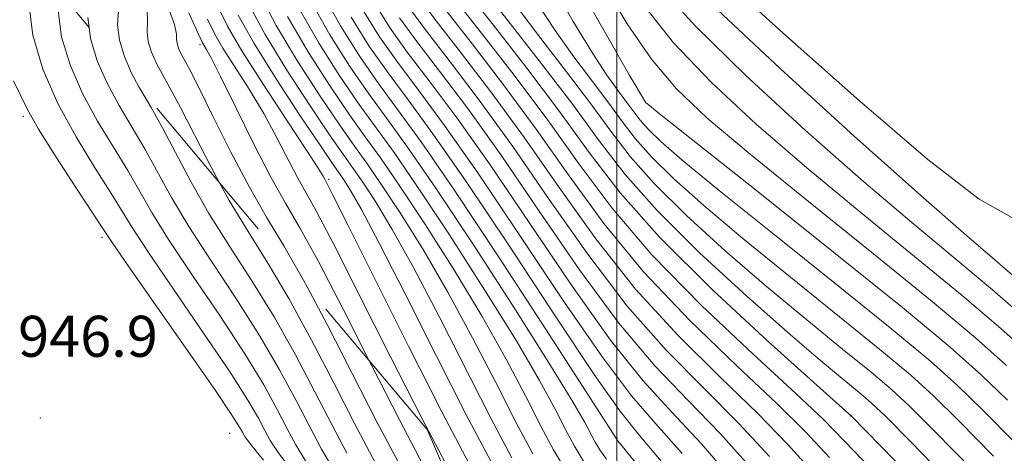
# Model space of a CAD drawing. Extents: x 2047300 to 2050200, y 337300 to 340200.
# Drawn here: x 2048884 to 2049076, y 339369 to 339453 of the extents above; entities that cross this region are included whole.
import ezdxf

# ---------------------------------------------------------------- set-up
doc = ezdxf.new("R2010")
doc.units = 0
doc.header["$MEASUREMENT"] = 0
doc.linetypes.add('DGN Style 2', pattern=[51.195507, 30.717304, -20.478203])
doc.linetypes.add('DGN Style 3', pattern=[71.67371, 51.195507, -20.478203])
for name, color, linetype, lineweight in [('32000', 7, 'Continuous', 0), ('DTM OBSCURED SPOT', 7, 'Continuous', 0), ('DTM SPOT ELEVATION', 2, 'Continuous', 13), ('INDEX CONTOUR', 41, 'Continuous', 13), ('INDEX CONTOUR DASHED', 41, 'DGN Style 3', 13), ('INTERMEDIATE CONTOUR', 44, 'Continuous', 0), ('INTERMEDIATE CONTOUR DASHED', 44, 'DGN Style 3', 0), ('OBSCURED GROUND BOUNDARY', 84, 'DGN Style 2', 0), ('SPOT ELEVATION', 7, 'Continuous', 0)]:
    doc.layers.add(name, color=color, linetype=linetype, lineweight=lineweight)
doc.styles.add('Style-ITALICS', font='ITALICS.shx')

msp = doc.modelspace()

# ---------------------------------------------------------------- linework, layer by layer
at = {"layer": '32000', "flags": 128}
msp.add_lwpolyline([(2049000, 337500), (2049000, 340000)], dxfattribs=at)
at = {"layer": 'DTM OBSCURED SPOT'}
for p in [(2048918.72, 339448.48, 961.58), (2049005.62, 339437.37, 1008.06), (2048943.81, 339422.22, 966.28), (2049045.55, 339376.11, 997.95), (2049000.03, 339371.78, 980.08)]:
    msp.add_point(p, dxfattribs=at)
at = {"layer": 'DTM SPOT ELEVATION'}
for p in [(2048884.27, 339434.495, 947.688), (2048899.622, 339410.928, 947.574), (2048887.563, 339375.71, 946.737), (2048924.52, 339372.73, 946.88)]:
    msp.add_point(p, dxfattribs=at)
at = {"layer": 'INDEX CONTOUR'}
for points in [[(2048886.407, 339464.544, 950), (2048885.811, 339462.187, 950), (2048885.302, 339456.559, 950), (2048886.089, 339450.326, 950), (2048888.08, 339443.734, 950), (2048891.007, 339437.032, 950), (2048894.545, 339430.51, 950), (2048898.14, 339424.612, 950), (2048901.178, 339419.824, 950), (2048905.46, 339412.844, 950), (2048908.661, 339407.949, 950), (2048913.642, 339400.654, 950), (2048919.419, 339392.261, 950), (2048924.576, 339384.632, 950), (2048928.041, 339379.198, 950), (2048930.093, 339375.654, 950), (2048931.35, 339373.265, 950), (2048932.43, 339371.289, 950), (2048933.953, 339368.983, 950), (2048936.538, 339365.6, 950)], [(2048939.638, 339401.269, 960), (2048943.527, 339393.948, 960), (2048953.242, 339374.978, 960), (2048957.359, 339367.171, 960), (2048960.794, 339360.98, 960), (2048963.609, 339356.269, 960), (2048965.888, 339352.841, 960), (2048967.812, 339350.235, 960), (2048969.581, 339347.929, 960), (2048971.506, 339345.332, 960), (2048974.333, 339341.589, 960), (2048978.912, 339335.777, 960), (2048985.705, 339327.415, 960), (2048990.031, 339322.125, 960)]]:
    msp.add_polyline3d(points, dxfattribs=at)
at = {"layer": 'INDEX CONTOUR DASHED'}
for points in [[(2048973.539, 339459.857, 1000), (2048978.752, 339453.233, 1000), (2048985.164, 339445.025, 1000), (2048991.416, 339436.812, 1000), (2048996.601, 339429.738, 1000), (2049001.63, 339423.197, 1000), (2049007.865, 339416.147, 1000), (2049016.166, 339407.932, 1000), (2049025.376, 339399.446, 1000), (2049033.835, 339391.973, 1000), (2049040.235, 339386.495, 1000), (2049044.679, 339382.811, 1000), (2049047.626, 339380.417, 1000), (2049049.729, 339378.629, 1000), (2049052.43, 339376.033, 1000), (2049057.369, 339371.029, 1000), (2049065.467, 339362.744, 1000)], [(2048997.188, 339460.683, 1010), (2049002.058, 339452.575, 1010), (2049006.807, 339445.642, 1010), (2049011.654, 339439.878, 1010), (2049017.644, 339434.17, 1010), (2049026.025, 339427.131, 1010), (2049037.436, 339417.901, 1010), (2049050.073, 339407.741, 1010), (2049061.52, 339398.438, 1010), (2049069.967, 339391.329, 1010), (2049076.029, 339385.916, 1010)], [(2048942.246, 339459.275, 980), (2048946.121, 339452.166, 980), (2048949.874, 339446.175, 980), (2048953.524, 339440.939, 980), (2048957.253, 339435.879, 980), (2048961.856, 339429.528, 980), (2048968.296, 339420.2, 980), (2048976.995, 339407.087, 980), (2048986.242, 339392.895, 980), (2048999.952, 339371.621, 980), (2049000.223, 339371.279, 980), (2049005.607, 339364.615, 980)], [(2048912.336, 339456.32, 960), (2048913.739, 339452.429, 960), (2048914.148, 339450.529, 960), (2048914.16, 339449.582, 960), (2048914.268, 339448.731, 960), (2048914.539, 339447.832, 960), (2048914.938, 339446.918, 960), (2048916.508, 339443.983, 960), (2048918.34, 339440.382, 960), (2048921.204, 339434.578, 960), (2048924.716, 339427.562, 960), (2048928.339, 339420.693, 960), (2048931.701, 339414.89, 960), (2048935.084, 339409.292, 960), (2048938.933, 339402.597, 960), (2048939.638, 339401.269, 960)], [(2048928.201, 339456.444, 970), (2048931.439, 339450.476, 970), (2048935.674, 339443.543, 970), (2048940.217, 339436.557, 970), (2048944.132, 339430.751, 970), (2048946.77, 339426.947, 970), (2048948.617, 339424.329, 970), (2048950.449, 339421.672, 970), (2048952.92, 339417.893, 970), (2048956.209, 339412.468, 970), (2048960.38, 339405.022, 970), (2048965.37, 339395.505, 970), (2048975.466, 339375.675, 970), (2048979.565, 339367.966, 970)], [(2048959.596, 339455.633, 990), (2048962.916, 339451.127, 990), (2048967.497, 339445.178, 990), (2048973.198, 339437.665, 990), (2048979.738, 339428.646, 990), (2048986.854, 339418.34, 990), (2048994.348, 339407.62, 990), (2049002.042, 339397.524, 990), (2049009.729, 339388.839, 990), (2049017.111, 339381.361, 990), (2049023.859, 339374.64, 990), (2049029.842, 339368.213, 990)]]:
    msp.add_polyline3d(points, dxfattribs=at)
at = {"layer": 'INTERMEDIATE CONTOUR'}
for points in [[(2048891.373, 339458.641, 952), (2048891.074, 339455.164, 952), (2048891.725, 339450.007, 952), (2048893.372, 339444.554, 952), (2048895.793, 339439.009, 952), (2048898.735, 339433.582, 952), (2048901.813, 339428.486, 952), (2048904.611, 339423.936, 952), (2048909.311, 339415.788, 952), (2048912.596, 339410.498, 952), (2048917.255, 339403.501, 952), (2048922.552, 339395.667, 952), (2048927.448, 339388.225, 952), (2048931.138, 339382.148, 952), (2048933.771, 339377.38, 952), (2048935.729, 339373.607, 952), (2048937.416, 339370.466, 952), (2048939.321, 339367.382, 952)], [(2048897.088, 339451.849, 954), (2048897.36, 339449.688, 954), (2048898.664, 339445.373, 954), (2048900.579, 339440.985, 954), (2048902.925, 339436.655, 954), (2048905.487, 339432.36, 954), (2048908.044, 339428.047, 954), (2048913.163, 339418.731, 954), (2048916.532, 339413.046, 954), (2048920.866, 339406.348, 954), (2048925.685, 339399.073, 954), (2048930.319, 339391.818, 954), (2048934.236, 339385.098, 954), (2048937.448, 339379.105, 954), (2048940.107, 339373.95, 954), (2048942.402, 339369.642, 954), (2048944.689, 339365.782, 954)], [(2048931.124, 339367.466, 948), (2048928.585, 339370.585, 948), (2048927.444, 339372.112, 948), (2048926.972, 339372.922, 948), (2048926.416, 339373.929, 948), (2048924.944, 339376.249, 948), (2048921.705, 339381.038, 948), (2048916.286, 339388.854, 948), (2048904.725, 339405.4, 948), (2048901.609, 339409.901, 948), (2048899.769, 339412.64, 948), (2048894.504, 339420.625, 948), (2048890.656, 339426.534, 948), (2048887.24, 339432.007, 948), (2048885.005, 339435.98, 948), (2048882.306, 339441.434, 948)], [(2048906.811, 339440.29, 956), (2048907.115, 339439.728, 956), (2048909.161, 339436.234, 956), (2048911.476, 339432.159, 956), (2048917.014, 339421.675, 956), (2048920.467, 339415.595, 956), (2048924.478, 339409.196, 956), (2048928.818, 339402.48, 956), (2048933.19, 339395.411, 956), (2048937.334, 339388.048, 956), (2048941.126, 339380.83, 956), (2048944.485, 339374.292, 956), (2048947.388, 339368.818, 956)], [(2048922.477, 339421.669, 958), (2048924.404, 339418.144, 958), (2048928.089, 339412.043, 958), (2048931.951, 339405.886, 958), (2048936.062, 339399.004, 958), (2048940.43, 339390.999, 958), (2048944.804, 339382.555, 958), (2048948.864, 339374.635, 958), (2048952.375, 339367.995, 958), (2048955.426, 339362.581, 958), (2048958.194, 339358.134, 958), (2048960.835, 339354.388, 958), (2048963.425, 339351.004, 958), (2048966.025, 339347.633, 958), (2048972.219, 339339.251, 958), (2048976.923, 339333.146, 958), (2048983.228, 339325.289, 958), (2048990.376, 339316.49, 958), (2048997.331, 339307.84, 958), (2048999.341, 339305.303, 958)], [(2048951.67, 339386.967, 962), (2048952.159, 339386.005, 962), (2048957.62, 339375.32, 962), (2048962.345, 339366.348, 962), (2048966.162, 339359.379, 962), (2048969.023, 339354.403, 962), (2048970.942, 339351.294, 962), (2048972.199, 339349.467, 962), (2048974.226, 339346.772, 962), (2048976.445, 339343.926, 962), (2048981.267, 339337.962, 962)]]:
    msp.add_polyline3d(points, dxfattribs=at)
at = {"layer": 'INTERMEDIATE CONTOUR DASHED'}
for points in [[(2049081.621, 339485.512, 1018), (2049071.648, 339493.378, 1018), (2049061.603, 339500.673, 1018), (2049050.969, 339507.209, 1018), (2049039.555, 339512.652, 1018), (2049028.47, 339516.095, 1018), (2049019.148, 339516.486, 1018), (2049012.697, 339513.157, 1018), (2049008.921, 339506.96, 1018), (2049007.299, 339499.131, 1018), (2049007.282, 339490.87, 1018), (2049008.21, 339483.231, 1018), (2049009.394, 339477.235, 1018), (2049010.282, 339473.585, 1018), (2049010.878, 339471.728, 1018), (2049011.321, 339470.793, 1018), (2049012.06, 339469.76, 1018), (2049014.766, 339467.015, 1018), (2049021.423, 339460.794, 1018), (2049033.115, 339450.163, 1018), (2049047.341, 339437.519, 1018), (2049060.706, 339426.088, 1018), (2049070.742, 339418.363, 1018), (2049078.692, 339413.897, 1018)], [(2048986.941, 339461.069, 1006), (2048991.519, 339453.043, 1006), (2048995.213, 339446.95, 1006), (2048998.098, 339442.56, 1006), (2049000.31, 339439.468, 1006), (2049001.99, 339437.227, 1006), (2049003.315, 339435.419, 1006), (2049004.6, 339433.748, 1006), (2049006.194, 339431.946, 1006), (2049008.581, 339429.635, 1006), (2049012.797, 339425.992, 1006), (2049020.011, 339420.078, 1006), (2049030.74, 339411.463, 1006), (2049042.888, 339401.745, 1006), (2049053.702, 339393.023, 1006), (2049061.203, 339386.78, 1006), (2049066.506, 339382.028, 1006), (2049071.502, 339377.16, 1006), (2049077.577, 339371.013, 1006)], [(2049008.785, 339459.459, 1014), (2049015.373, 339452.083, 1014), (2049025.173, 339442.488, 1014), (2049036.77, 339431.849, 1014), (2049048.212, 339421.777, 1014), (2049057.962, 339413.499, 1014), (2049066.154, 339406.702, 1014), (2049073.338, 339400.686, 1014), (2049079.918, 339394.939, 1014)], [(2048930.221, 339458.668, 972), (2048933.601, 339452.236, 972), (2048937.763, 339445.266, 972), (2048942.148, 339438.482, 972), (2048946.012, 339432.789, 972), (2048948.866, 339428.734, 972), (2048951.265, 339425.369, 972), (2048954.019, 339421.378, 972), (2048957.735, 339415.731, 972), (2048962.216, 339408.553, 972), (2048967.063, 339400.26, 972), (2048971.896, 339391.341, 972), (2048976.415, 339382.596, 972), (2048980.34, 339374.902, 972), (2048983.625, 339368.723, 972)], [(2048940.084, 339457.514, 978), (2048944.032, 339450.442, 978), (2048947.942, 339444.251, 978), (2048951.647, 339438.902, 978), (2048955.155, 339434.093, 978), (2048959.209, 339428.488, 978), (2048964.727, 339420.494, 978), (2048972.18, 339409.248, 978), (2048980.236, 339396.81, 978), (2048987.112, 339385.973, 978), (2048991.475, 339378.849, 978), (2048993.787, 339374.818, 978), (2048995.807, 339370.993, 978), (2048996.721, 339369.487, 978), (2048997.996, 339367.655, 978)], [(2048961.547, 339457.511, 992), (2048964.796, 339453.165, 992), (2048969.545, 339447.038, 992), (2048975.463, 339439.296, 992), (2048982.017, 339430.351, 992), (2048988.803, 339420.626, 992), (2048995.934, 339410.621, 992), (2049003.65, 339400.851, 992), (2049012.002, 339391.776, 992), (2049020.271, 339383.629, 992), (2049027.557, 339376.584, 992), (2049033.332, 339370.604, 992), (2049038.601, 339364.8, 992)], [(2048970.431, 339459.278, 998), (2048975.691, 339452.619, 998), (2048982.258, 339444.194, 998), (2048988.851, 339435.468, 998), (2048994.647, 339427.487, 998), (2049000.675, 339419.636, 998), (2049008.422, 339410.881, 998), (2049018.694, 339400.697, 998), (2049029.569, 339390.598, 998), (2049038.443, 339382.604, 998), (2049045.854, 339375.97, 998), (2049061.06, 339360.504, 998)], [(2048993.365, 339458.578, 1008), (2048998.583, 339449.347, 1008), (2049002.436, 339442.648, 1008), (2049005.59, 339437.264, 1008), (2049005.637, 339437.212, 1008), (2049006.053, 339436.87, 1008), (2049008.603, 339434.84, 1008), (2049027.576, 339419.786, 1008), (2049042.291, 339408.055, 1008), (2049055.728, 339397.223, 1008), (2049065.027, 339389.497, 1008), (2049071.198, 339384.028, 1008), (2049076.213, 339379.205, 1008)], [(2048922.056, 339456.179, 966), (2048924.098, 339452.093, 966), (2048926.901, 339447.279, 966), (2048931.013, 339440.809, 966), (2048935.599, 339433.817, 966), (2048939.471, 339427.955, 966), (2048941.748, 339424.45, 966), (2048942.743, 339422.842, 966), (2048943.074, 339422.249, 966), (2048943.403, 339421.627, 966), (2048944.591, 339419.286, 966), (2048947.547, 339413.376, 966), (2048952.8, 339402.832, 966), (2048959.361, 339389.729, 966), (2048965.862, 339376.93, 966), (2048971.273, 339366.639, 966)], [(2048937.923, 339455.755, 976), (2048941.942, 339448.718, 976), (2048946.012, 339442.328, 976), (2048949.769, 339436.864, 976), (2048956.561, 339427.448, 976), (2048961.158, 339420.789, 976), (2048967.365, 339411.409, 976), (2048974.229, 339400.724, 976), (2048980.429, 339390.735, 976), (2048984.948, 339383.013, 976), (2048987.996, 339377.411, 976), (2048990.088, 339373.356, 976), (2048991.746, 339370.236, 976), (2048993.539, 339367.283, 976)], [(2048952.604, 339456.826, 986), (2048955.695, 339451.881, 986), (2048959.159, 339447.052, 986), (2048963.399, 339441.457, 986), (2048968.667, 339434.401, 986), (2048975.182, 339425.235, 986), (2048991.177, 339401.62, 986), (2048998.823, 339390.869, 986), (2049005.188, 339382.963, 986), (2049010.79, 339376.825, 986), (2049016.464, 339370.75, 986), (2049022.858, 339363.43, 986)], [(2048968.553, 339457.24, 996), (2048973.642, 339450.759, 996), (2048979.993, 339442.562, 996), (2048986.573, 339433.762, 996), (2048992.701, 339425.199, 996), (2048999.105, 339416.621, 996), (2049006.867, 339407.505, 996), (2049016.543, 339397.652, 996), (2049026.593, 339388.165, 996), (2049034.953, 339380.474, 996), (2049040.317, 339375.387, 996), (2049044.403, 339371.233, 996), (2049049.688, 339365.72, 996)], [(2048984.517, 339456.617, 1004), (2048987.987, 339451.252, 1004), (2048991.649, 339446.118, 1004), (2048995.261, 339441.32, 1004), (2048998.465, 339437.089, 1004), (2049001.077, 339433.526, 1004), (2049003.61, 339430.231, 1004), (2049006.751, 339426.68, 1004), (2049011.109, 339422.401, 1004), (2049016.99, 339417.143, 1004), (2049024.619, 339410.709, 1004), (2049033.905, 339403.141, 1004), (2049043.485, 339395.433, 1004), (2049051.676, 339388.82, 1004), (2049057.378, 339384.063, 1004), (2049061.813, 339380.03, 1004), (2049066.791, 339375.117, 1004), (2049073.54, 339368.257, 1004)], [(2049005.421, 339456.017, 1012), (2049011.09, 339448.864, 1012), (2049018.414, 339441.183, 1012), (2049027.207, 339433.01, 1012), (2049037.119, 339424.454, 1012), (2049047.699, 339415.7, 1012), (2049058.113, 339407.221, 1012), (2049067.429, 339399.563, 1012), (2049074.943, 339393.134, 1012), (2049080.865, 339387.8, 1012)], [(2048896.845, 339453.769, 954), (2048897.088, 339451.849, 954)], [(2048902.813, 339455.191, 956), (2048902.617, 339452.373, 956), (2048902.996, 339449.369, 956), (2048903.956, 339446.193, 956), (2048905.366, 339442.964, 956), (2048906.811, 339440.29, 956)], [(2048908.394, 339455.334, 958), (2048908.481, 339452.86, 958), (2048908.389, 339450.978, 958), (2048908.632, 339449.051, 958), (2048909.247, 339447.013, 958), (2048910.152, 339444.941, 958), (2048911.306, 339442.8, 958), (2048912.835, 339440.109, 958), (2048914.908, 339436.271, 958), (2048917.633, 339430.922, 958), (2048920.864, 339424.618, 958), (2048922.477, 339421.669, 958)], [(2048916.513, 339454.72, 962), (2048918.35, 339450.708, 962), (2048919.145, 339449.01, 962), (2048919.497, 339448.366, 962), (2048919.966, 339447.589, 962), (2048920.949, 339445.786, 962), (2048922.802, 339442.141, 962), (2048925.71, 339436.23, 962), (2048929.182, 339429.218, 962), (2048932.552, 339422.663, 962), (2048935.395, 339417.566, 962), (2048938.227, 339412.677, 962), (2048941.804, 339406.19, 962), (2048946.625, 339396.898, 962), (2048951.67, 339386.967, 962)], [(2048926.181, 339454.222, 968), (2048929.278, 339448.718, 968), (2048933.584, 339441.818, 968), (2048938.285, 339434.634, 968), (2048942.254, 339428.714, 968), (2048944.673, 339425.161, 968), (2048946.88, 339421.967, 968), (2048948.104, 339420.053, 968), (2048950.202, 339416.382, 968), (2048953.696, 339409.784, 968), (2048958.844, 339399.669, 968), (2048964.834, 339387.781, 968), (2048970.592, 339376.447, 968), (2048975.445, 339367.285, 968)], [(2048935.762, 339453.995, 974), (2048939.853, 339446.992, 974), (2048944.079, 339440.404, 974), (2048947.889, 339434.827, 974), (2048950.963, 339430.52, 974), (2048953.913, 339426.409, 974), (2048957.588, 339421.083, 974), (2048962.55, 339413.57, 974), (2048968.223, 339404.639, 974), (2048973.746, 339395.497, 974), (2048978.422, 339387.177, 974), (2048982.206, 339380.003, 974), (2048985.213, 339374.129, 974), (2048987.686, 339369.479, 974), (2048990.357, 339365.078, 974)], [(2048948.211, 339453.891, 982), (2048951.805, 339448.098, 982), (2048955.404, 339442.977, 982), (2048959.302, 339437.736, 982), (2048964.137, 339431.136, 982), (2048970.626, 339421.825, 982), (2048979.059, 339409.195, 982), (2048988.006, 339395.619, 982), (2048995.607, 339384.215, 982), (2049000.645, 339377.087, 982), (2049004.469, 339372.289, 982), (2049009.068, 339366.861, 982)], [(2048950.358, 339455.477, 984), (2048953.744, 339450.004, 984), (2048957.282, 339445.015, 984), (2048961.351, 339439.597, 984), (2048966.402, 339432.769, 984), (2048972.904, 339423.53, 984), (2048981.008, 339411.481, 984), (2048989.591, 339398.619, 984), (2048997.216, 339387.542, 984), (2049002.916, 339380.025, 984), (2049007.63, 339374.557, 984), (2049012.766, 339368.805, 984)], [(2048957.646, 339453.758, 988), (2048961.039, 339449.09, 988), (2048965.448, 339443.317, 988), (2048970.933, 339436.033, 988), (2048977.46, 339426.941, 988), (2048984.905, 339416.054, 988), (2048992.763, 339404.62, 988), (2049000.433, 339394.196, 988), (2049007.459, 339385.901, 988), (2049013.951, 339379.093, 988), (2049020.162, 339372.696, 988), (2049026.35, 339365.822, 988)], [(2048966.674, 339455.203, 994), (2048971.594, 339448.899, 994), (2048977.728, 339440.93, 994), (2048984.295, 339432.056, 994), (2048990.752, 339422.912, 994), (2048997.52, 339413.621, 994), (2049005.26, 339404.178, 994), (2049014.272, 339394.714, 994), (2049023.432, 339385.897, 994), (2049031.255, 339378.529, 994), (2049036.825, 339372.995, 994), (2049041.502, 339368.016, 994)], [(2048980.763, 339455.555, 1002), (2048985.201, 339449.676, 1002), (2048990.213, 339443.173, 1002), (2048994.94, 339436.95, 1002), (2048998.839, 339431.632, 1002), (2049002.62, 339426.714, 1002), (2049007.308, 339421.413, 1002), (2049013.638, 339415.166, 1002), (2049021.183, 339408.295, 1002), (2049029.226, 339401.341, 1002), (2049037.07, 339394.818, 1002), (2049044.082, 339389.122, 1002), (2049049.651, 339384.618, 1002), (2049053.553, 339381.346, 1002), (2049057.122, 339378.031, 1002), (2049062.08, 339373.073, 1002), (2049069.504, 339365.5, 1002)], [(2049019.656, 339455.304, 1016), (2049031.932, 339443.793, 1016), (2049046.333, 339430.688, 1016), (2049059.305, 339419.1, 1016), (2049068.225, 339411.299, 1016), (2049074.194, 339406.182, 1016), (2049079.248, 339401.81, 1016)], [(2048920.203, 339453.443, 964), (2048921.621, 339450.553, 964), (2048923.199, 339447.823, 964), (2048928.274, 339439.802, 964), (2048931.136, 339435.048, 964), (2048933.729, 339430.34, 964), (2048937.813, 339422.456, 964), (2048941.409, 339415.982, 964), (2048944.676, 339409.783, 964), (2048949.722, 339399.848, 964), (2048955.836, 339387.73, 964), (2048962, 339375.663, 964), (2048967.331, 339365.524, 964)]]:
    msp.add_polyline3d(points, dxfattribs=at)
at = {"layer": 'OBSCURED GROUND BOUNDARY'}
msp.add_polyline3d([(2049253.981, 339221.897, 982.36), (2049142.147, 339231.622, 982.36), (2049137.284, 339233.242, 982.36), (2049130.801, 339233.242, 982.36), (2049119.456, 339238.105, 982.36), (2049020.588, 339278.624, 988.26), (2049014.105, 339278.624, 988.26), (2048967.912, 339362.095, 988.26), (2048963.05, 339373.44, 988.26), (2048877.149, 339475.549, 988.26), (2048870.665, 339475.549, 988.26), (2048810.696, 339459.342, 988.26), (2048799.351, 339452.859, 988.26), (2048775.85, 339447.186, 988.26), (2048775.85, 339443.944, 988.26), (2048847.164, 339281.866, 988.26), (2048850.406, 339277.003, 988.26), (2048853.647, 339273.762, 988.26), (2048856.889, 339272.141, 988.26), (2048858.509, 339268.9, 988.26), (2049062.728, 339114.925, 982.36)], dxfattribs=at)

# ---------------------------------------------------------------- texts
at = {"layer": 'SPOT ELEVATION', "style": 'Style-ITALICS'}
msp.add_text('946.9', height=8, dxfattribs=at).set_placement((2048883.228, 339387.638, 946.869))

doc.saveas('drawing.dxf')
